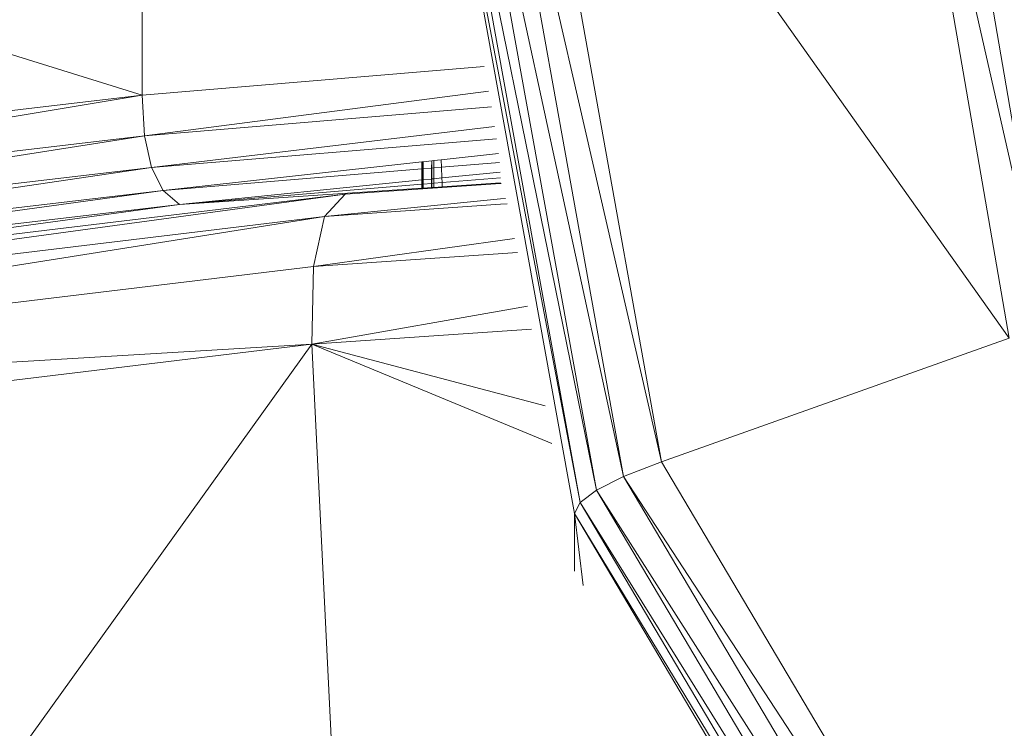
# Model space of a CAD drawing. Units: centimetres. Extents: x -460 to 460, y -397 to 523.
# Drawn here: x -9 to -6, y -73 to -71 of the extents above; entities that cross this region are included whole.
import ezdxf

# ---------------------------------------------------------------- set-up
doc = ezdxf.new("R2010")
doc.units = ezdxf.units.CM
doc.header["$MEASUREMENT"] = 0
doc.layers.add('layer 1', color=7, linetype='Continuous')

msp = doc.modelspace()

# ---------------------------------------------------------------- linework, layer by layer
at = {"layer": 'layer 1', "color": 250, "lineweight": 20}
msp.add_ellipse((0.0004, 63.17691), major_axis=(0, 459.76233), ratio=1, dxfattribs=at)
at = {"layer": 'layer 1', "lineweight": 9}
for points in [[(-5.90714, -72.22585), (-5.90714, -72.22585), (-6.26797, -70.13837), (-6.26797, -70.13837)], [(-5.80271, -72.19243), (-5.80271, -72.19243), (-6.26797, -70.13837), (-6.26797, -70.13837)], [(-5.80271, -72.19243), (-5.80271, -72.19243), (-6.15852, -70.12316), (-6.15852, -70.12316)], [(-7.37553, -70.33217), (-7.37553, -70.33217), (-6.86186, -72.56431), (-6.86186, -72.56431)], [(-7.37553, -70.33217), (-7.37553, -70.33217), (-6.96629, -72.60492), (-6.96629, -72.60492)], [(-7.26609, -70.30979), (-7.26609, -70.30979), (-6.86186, -72.56431), (-6.86186, -72.56431)], [(-5.90714, -72.22585), (-5.90714, -72.22585), (-7.26609, -70.30979), (-7.26609, -70.30979)], [(-7.04087, -72.64216), (-7.04087, -72.64216), (-7.4537, -70.35639), (-7.4537, -70.35639)], [(-7.4537, -70.35639), (-7.4537, -70.35639), (-6.96629, -72.60492), (-6.96629, -72.60492)], [(-7.08563, -72.67601), (-7.08563, -72.67601), (-7.5006, -70.38243), (-7.5006, -70.38243)], [(-7.04087, -72.64216), (-7.04087, -72.64216), (-7.5006, -70.38243), (-7.5006, -70.38243)], [(-7.10055, -72.70648), (-7.10055, -72.70648), (-7.51623, -70.41031), (-7.51623, -70.41031)], [(-7.08563, -72.67601), (-7.08563, -72.67601), (-7.51623, -70.41031), (-7.51623, -70.41031)], [(-8.28779, -71.55847), (-8.28779, -71.55847), (-8.28779, -70.56872), (-8.28779, -70.56872)], [(-10.59581, -70.84065), (-10.59581, -70.84065), (-8.28779, -71.55847), (-8.28779, -71.55847)], [(-8.28779, -71.55847), (-8.28779, -71.55847), (-7.34863, -71.48042), (-7.34863, -71.48042)], [(-8.28135, -71.67001), (-8.28135, -71.67001), (-7.33664, -71.54804), (-7.33664, -71.54804)], [(-10.59581, -71.83041), (-10.59581, -71.83041), (-8.28779, -71.55847), (-8.28779, -71.55847)], [(-10.58757, -71.94173), (-10.58757, -71.94173), (-8.28779, -71.55847), (-8.28779, -71.55847)], [(-8.28135, -71.67001), (-8.28135, -71.67001), (-8.28779, -71.55847), (-8.28779, -71.55847)], [(-8.28135, -71.67001), (-8.28135, -71.67001), (-7.32904, -71.59086), (-7.32904, -71.59086)], [(-8.26204, -71.75719), (-8.26204, -71.75719), (-7.32049, -71.64442), (-7.32049, -71.64442)], [(-10.58757, -71.94173), (-10.58757, -71.94173), (-8.28135, -71.67001), (-8.28135, -71.67001)], [(-10.56283, -72.02827), (-10.56283, -72.02827), (-8.28135, -71.67001), (-8.28135, -71.67001)], [(-8.26204, -71.75719), (-8.26204, -71.75719), (-8.28135, -71.67001), (-8.28135, -71.67001)], [(-7.31505, -71.67848), (-7.31505, -71.67848), (-8.26204, -71.75719), (-8.26204, -71.75719)], [(-7.49291, -71.73867), (-7.49291, -71.73867), (-7.51623, -71.74125), (-7.51623, -71.74125)], [(-7.49291, -71.73867), (-7.49291, -71.73867), (-7.49299, -71.75876), (-7.49299, -71.75876)], [(-7.49242, -71.73862), (-7.49242, -71.73862), (-7.49291, -71.73867), (-7.49291, -71.73867)], [(-7.49242, -71.73862), (-7.49242, -71.73862), (-7.4925, -71.75872), (-7.4925, -71.75872)], [(-7.48678, -71.738), (-7.48678, -71.738), (-7.49242, -71.73862), (-7.49242, -71.73862)], [(-7.46679, -71.73579), (-7.46679, -71.73579), (-7.48678, -71.738), (-7.48678, -71.738)], [(-7.48678, -71.75825), (-7.48678, -71.75825), (-7.48678, -71.738), (-7.48678, -71.738)], [(-7.30988, -71.71847), (-7.30988, -71.71847), (-7.46679, -71.73579), (-7.46679, -71.73579)], [(-7.46679, -71.73579), (-7.46679, -71.73579), (-7.46602, -71.75652), (-7.46602, -71.75652)], [(-8.26204, -71.75719), (-8.26204, -71.75719), (-10.56283, -72.02827), (-10.56283, -72.02827)], [(-8.26204, -71.75719), (-8.26204, -71.75719), (-10.5216, -72.09003), (-10.5216, -72.09003)], [(-8.26204, -71.75719), (-8.26204, -71.75719), (-8.22984, -71.82), (-8.22984, -71.82)], [(-7.5199, -71.74165), (-7.5199, -71.74165), (-8.22984, -71.82), (-8.22984, -71.82)], [(-7.5199, -71.761), (-7.5199, -71.761), (-8.22984, -71.82), (-8.22984, -71.82)], [(-7.51918, -71.74157), (-7.51918, -71.74157), (-7.5199, -71.74165), (-7.5199, -71.74165)], [(-7.5199, -71.761), (-7.5199, -71.761), (-7.5199, -71.74165), (-7.5199, -71.74165)], [(-7.51917, -71.76094), (-7.51917, -71.76094), (-7.5199, -71.761), (-7.5199, -71.761)], [(-7.5199, -71.79142), (-7.5199, -71.79142), (-7.5199, -71.761), (-7.5199, -71.761)], [(-7.51623, -71.74125), (-7.51623, -71.74125), (-7.51918, -71.74157), (-7.51918, -71.74157)], [(-7.51918, -71.74157), (-7.51918, -71.74157), (-7.51917, -71.76094), (-7.51917, -71.76094)], [(-7.51623, -71.76069), (-7.51623, -71.76069), (-7.51917, -71.76094), (-7.51917, -71.76094)], [(-7.51917, -71.76094), (-7.51917, -71.76094), (-7.51916, -71.79135), (-7.51916, -71.79135)], [(-7.51623, -71.76069), (-7.51623, -71.76069), (-7.51623, -71.74125), (-7.51623, -71.74125)], [(-7.49299, -71.75876), (-7.49299, -71.75876), (-7.51623, -71.76069), (-7.51623, -71.76069)], [(-7.51623, -71.79105), (-7.51623, -71.79105), (-7.51623, -71.76069), (-7.51623, -71.76069)], [(-7.49299, -71.75876), (-7.49299, -71.75876), (-7.4931, -71.78872), (-7.4931, -71.78872)], [(-7.4925, -71.75872), (-7.4925, -71.75872), (-7.49299, -71.75876), (-7.49299, -71.75876)], [(-7.4925, -71.75872), (-7.4925, -71.75872), (-7.49261, -71.78867), (-7.49261, -71.78867)], [(-7.48678, -71.75825), (-7.48678, -71.75825), (-7.4925, -71.75872), (-7.4925, -71.75872)], [(-7.46602, -71.75652), (-7.46602, -71.75652), (-7.48678, -71.75825), (-7.48678, -71.75825)], [(-7.48678, -71.78808), (-7.48678, -71.78808), (-7.48678, -71.75825), (-7.48678, -71.75825)], [(-7.30667, -71.74328), (-7.30667, -71.74328), (-7.46602, -71.75652), (-7.46602, -71.75652)], [(-7.46602, -71.75652), (-7.46602, -71.75652), (-7.46492, -71.78588), (-7.46492, -71.78588)], [(-7.5199, -71.79142), (-7.5199, -71.79142), (-8.18477, -71.85847), (-8.18477, -71.85847)], [(-7.51916, -71.79135), (-7.51916, -71.79135), (-7.5199, -71.79142), (-7.5199, -71.79142)], [(-7.5199, -71.80321), (-7.5199, -71.80321), (-7.5199, -71.79142), (-7.5199, -71.79142)], [(-7.51623, -71.79105), (-7.51623, -71.79105), (-7.51916, -71.79135), (-7.51916, -71.79135)], [(-7.51916, -71.79135), (-7.51916, -71.79135), (-7.51916, -71.80315), (-7.51916, -71.80315)], [(-7.4931, -71.78872), (-7.4931, -71.78872), (-7.51623, -71.79105), (-7.51623, -71.79105)], [(-7.51623, -71.8029), (-7.51623, -71.8029), (-7.51623, -71.79105), (-7.51623, -71.79105)], [(-7.4931, -71.78872), (-7.4931, -71.78872), (-7.49315, -71.80099), (-7.49315, -71.80099)], [(-7.49261, -71.78867), (-7.49261, -71.78867), (-7.4931, -71.78872), (-7.4931, -71.78872)], [(-7.49261, -71.78867), (-7.49261, -71.78867), (-7.49265, -71.80094), (-7.49265, -71.80094)], [(-7.48678, -71.78808), (-7.48678, -71.78808), (-7.49261, -71.78867), (-7.49261, -71.78867)], [(-7.46492, -71.78588), (-7.46492, -71.78588), (-7.48678, -71.78808), (-7.48678, -71.78808)], [(-7.48678, -71.80046), (-7.48678, -71.80046), (-7.48678, -71.78808), (-7.48678, -71.78808)], [(-7.30491, -71.76974), (-7.30491, -71.76974), (-7.46492, -71.78588), (-7.46492, -71.78588)], [(-7.46492, -71.78588), (-7.46492, -71.78588), (-7.46445, -71.7986), (-7.46445, -71.7986)], [(-7.30388, -71.78526), (-7.30388, -71.78526), (-7.46445, -71.7986), (-7.46445, -71.7986)], [(-8.22984, -71.82), (-8.22984, -71.82), (-10.5216, -72.09003), (-10.5216, -72.09003)], [(-8.22984, -71.82), (-8.22984, -71.82), (-10.46387, -72.12701), (-10.46387, -72.12701)], [(-8.22984, -71.82), (-8.22984, -71.82), (-8.18477, -71.85847), (-8.18477, -71.85847)], [(-7.5199, -71.80321), (-7.5199, -71.80321), (-8.18477, -71.85847), (-8.18477, -71.85847)], [(-8.18477, -71.85847), (-8.18477, -71.85847), (-7.5199, -71.8139), (-7.5199, -71.8139)], [(-7.30389, -71.80093), (-7.30389, -71.80093), (-7.73004, -71.83013), (-7.73004, -71.83013)], [(-7.51916, -71.80315), (-7.51916, -71.80315), (-7.5199, -71.80321), (-7.5199, -71.80321)], [(-7.5199, -71.8139), (-7.5199, -71.8139), (-7.5199, -71.80321), (-7.5199, -71.80321)], [(-7.5199, -71.8139), (-7.5199, -71.8139), (-7.51915, -71.81385), (-7.51915, -71.81385)], [(-7.51623, -71.8029), (-7.51623, -71.8029), (-7.51916, -71.80315), (-7.51916, -71.80315)], [(-7.51916, -71.80315), (-7.51916, -71.80315), (-7.51915, -71.81385), (-7.51915, -71.81385)], [(-7.51915, -71.81385), (-7.51915, -71.81385), (-7.51623, -71.81366), (-7.51623, -71.81366)], [(-7.49315, -71.80099), (-7.49315, -71.80099), (-7.51623, -71.8029), (-7.51623, -71.8029)], [(-7.51623, -71.81366), (-7.51623, -71.81366), (-7.51623, -71.8029), (-7.51623, -71.8029)], [(-7.51623, -71.81366), (-7.51623, -71.81366), (-7.49319, -71.81211), (-7.49319, -71.81211)], [(-7.49315, -71.80099), (-7.49315, -71.80099), (-7.49319, -71.81211), (-7.49319, -71.81211)], [(-7.49319, -71.81211), (-7.49319, -71.81211), (-7.49269, -71.81208), (-7.49269, -71.81208)], [(-7.49265, -71.80094), (-7.49265, -71.80094), (-7.49315, -71.80099), (-7.49315, -71.80099)], [(-7.49265, -71.80094), (-7.49265, -71.80094), (-7.49269, -71.81208), (-7.49269, -71.81208)], [(-7.49269, -71.81208), (-7.49269, -71.81208), (-7.48678, -71.81168), (-7.48678, -71.81168)], [(-7.48678, -71.80046), (-7.48678, -71.80046), (-7.49265, -71.80094), (-7.49265, -71.80094)], [(-7.46445, -71.7986), (-7.46445, -71.7986), (-7.48678, -71.80046), (-7.48678, -71.80046)], [(-7.48678, -71.81168), (-7.48678, -71.81168), (-7.48678, -71.80046), (-7.48678, -71.80046)], [(-7.48678, -71.81168), (-7.48678, -71.81168), (-7.46402, -71.81016), (-7.46402, -71.81016)], [(-7.46445, -71.7986), (-7.46445, -71.7986), (-7.46402, -71.81016), (-7.46402, -71.81016)], [(-7.46402, -71.81016), (-7.46402, -71.81016), (-7.30389, -71.79942), (-7.30389, -71.79942)], [(-7.30212, -71.80081), (-7.30212, -71.80081), (-7.30389, -71.80093), (-7.30389, -71.80093)], [(-7.73004, -71.83013), (-7.73004, -71.83013), (-11.27617, -72.31247), (-11.27617, -72.31247)], [(-9.82463, -72.08298), (-9.82463, -72.08298), (-7.73004, -71.83013), (-7.73004, -71.83013)], [(-7.78722, -71.89129), (-7.78722, -71.89129), (-7.73004, -71.83013), (-7.73004, -71.83013)], [(-7.30392, -71.84333), (-7.30392, -71.84333), (-7.78722, -71.89129), (-7.78722, -71.89129)], [(-7.28985, -71.84193), (-7.28985, -71.84193), (-7.30392, -71.84333), (-7.30392, -71.84333)], [(-8.18477, -71.85847), (-8.18477, -71.85847), (-10.46387, -72.12701), (-10.46387, -72.12701)], [(-9.82463, -72.08298), (-9.82463, -72.08298), (-8.18477, -71.85847), (-8.18477, -71.85847)], [(-7.30393, -71.85818), (-7.30393, -71.85818), (-7.78722, -71.89129), (-7.78722, -71.89129)], [(-7.28538, -71.85691), (-7.28538, -71.85691), (-7.30393, -71.85818), (-7.30393, -71.85818)], [(-11.32044, -72.45141), (-11.32044, -72.45141), (-7.78722, -71.89129), (-7.78722, -71.89129)], [(-7.78722, -71.89129), (-7.78722, -71.89129), (-11.27617, -72.31247), (-11.27617, -72.31247)], [(-7.81771, -72.02856), (-7.81771, -72.02856), (-7.78722, -71.89129), (-7.78722, -71.89129)], [(-7.26549, -71.95202), (-7.26549, -71.95202), (-7.81771, -72.02856), (-7.81771, -72.02856)], [(-7.25751, -71.99019), (-7.25751, -71.99019), (-7.81771, -72.02856), (-7.81771, -72.02856)], [(-7.81771, -72.02856), (-7.81771, -72.02856), (-11.32044, -72.45141), (-11.32044, -72.45141)], [(-7.82153, -72.24195), (-7.82153, -72.24195), (-7.81771, -72.02856), (-7.81771, -72.02856)], [(-7.23011, -72.13805), (-7.23011, -72.13805), (-7.82153, -72.24195), (-7.82153, -72.24195)], [(-7.82153, -72.24195), (-7.82153, -72.24195), (-7.21851, -72.20064), (-7.21851, -72.20064)], [(-6.86186, -72.56431), (-6.86186, -72.56431), (-5.90714, -72.22585), (-5.90714, -72.22585)], [(-7.82153, -72.24195), (-7.82153, -72.24195), (-11.32598, -72.66499), (-11.32598, -72.66499)], [(-7.82153, -72.24195), (-7.82153, -72.24195), (-11.32044, -72.45141), (-11.32044, -72.45141)], [(-11.0358, -76.71574), (-11.0358, -76.71574), (-7.82153, -72.24195), (-7.82153, -72.24195)], [(-7.62207, -76.29981), (-7.62207, -76.29981), (-7.82153, -72.24195), (-7.82153, -72.24195)], [(-7.82153, -72.24195), (-7.82153, -72.24195), (-7.18112, -72.41104), (-7.18112, -72.41104)], [(-7.82153, -72.24195), (-7.82153, -72.24195), (-7.16277, -72.51431), (-7.16277, -72.51431)], [(-6.96629, -72.60492), (-6.96629, -72.60492), (-6.86186, -72.56431), (-6.86186, -72.56431)], [(-6.86186, -72.56431), (-6.86186, -72.56431), (-5.58204, -74.72338), (-5.58204, -74.72338)], [(-7.04087, -72.64216), (-7.04087, -72.64216), (-6.96629, -72.60492), (-6.96629, -72.60492)], [(-6.96629, -72.60492), (-6.96629, -72.60492), (-5.58204, -74.72338), (-5.58204, -74.72338)], [(-6.96629, -72.60492), (-6.96629, -72.60492), (-5.66716, -74.79655), (-5.66716, -74.79655)], [(-7.08563, -72.67601), (-7.08563, -72.67601), (-7.04087, -72.64216), (-7.04087, -72.64216)], [(-5.72797, -74.85703), (-5.72797, -74.85703), (-7.04087, -72.64216), (-7.04087, -72.64216)], [(-7.04087, -72.64216), (-7.04087, -72.64216), (-5.66716, -74.79655), (-5.66716, -74.79655)], [(-7.10055, -72.70648), (-7.10055, -72.70648), (-7.08563, -72.67601), (-7.08563, -72.67601)], [(-5.76445, -74.90484), (-5.76445, -74.90484), (-7.08563, -72.67601), (-7.08563, -72.67601)], [(-5.72797, -74.85703), (-5.72797, -74.85703), (-7.08563, -72.67601), (-7.08563, -72.67601)], [(-7.10055, -72.86452), (-7.10055, -72.86452), (-7.10055, -72.70648), (-7.10055, -72.70648)], [(-5.77661, -74.93995), (-5.77661, -74.93995), (-7.10055, -72.70648), (-7.10055, -72.70648)], [(-7.10055, -72.70648), (-7.10055, -72.70648), (-7.07695, -72.90395), (-7.07695, -72.90395)], [(-5.76445, -74.90484), (-5.76445, -74.90484), (-7.10055, -72.70648), (-7.10055, -72.70648)]]:
    msp.add_open_spline(points, degree=3, dxfattribs=at)

doc.saveas('drawing.dxf')
